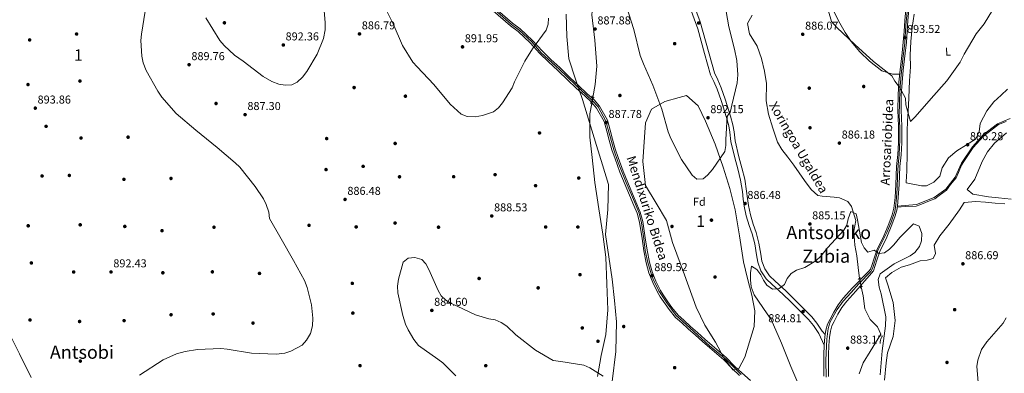
# Model space of a CAD drawing. Units: metres. Extents: x 634149 to 641038, y 4757506 to 4762269.
# Drawn here: x 634662 to 635523, y 4761401 to 4761710 of the extents above; entities that cross this region are included whole.
import ezdxf
from ezdxf.enums import TextEntityAlignment as Align

# ---------------------------------------------------------------- set-up
doc = ezdxf.new("R2010")
doc.units = ezdxf.units.M
doc.header["$MEASUREMENT"] = 0
for name, pattern in [('DGN Style 2', [85.8567, 51.51402, -34.34268]), ('DGN Style 3', [120.19938, 85.8567, -34.34268]), ('DGN Style 4', [137.4565767, 68.68536, -34.34268, 0.08585670000000001, -34.34268]), ('DGN Style 5', [60.09969, 25.75701, -34.34268])]:
    doc.linetypes.add(name, pattern=pattern)
for name, color, linetype, lineweight in [('Nivel 11', 7, 'Continuous', 0), ('Nivel 17', 7, 'Continuous', 0), ('Nivel 21', 7, 'Continuous', 0), ('Nivel 22', 7, 'Continuous', 0), ('Nivel 23', 7, 'Continuous', 0), ('Nivel 35', 7, 'Continuous', 0), ('Nivel 36', 7, 'Continuous', 0), ('Nivel 37', 7, 'Continuous', 0), ('Nivel 41', 7, 'Continuous', 0), ('Nivel 43', 7, 'Continuous', 0), ('Nivel 44', 7, 'Continuous', 0), ('Nivel 45', 7, 'Continuous', 0), ('Nivel 48', 7, 'Continuous', 0), ('Nivel 5', 7, 'Continuous', 0), ('Nivel 54', 7, 'Continuous', 0), ('Nivel 57', 7, 'Continuous', 0), ('Nivel 7', 7, 'Continuous', 0)]:
    doc.layers.add(name, color=color, linetype=linetype, lineweight=lineweight)
doc.styles.add('Style-arial', font='arial.shx', dxfattribs={"bigfont": 'arialbig.shx'})
doc.styles.add('Style-Arial Narrow', font='txt')
doc.styles.add('Style-Helvetica-Narrow-Oblique', font='txt')
doc.styles.add('Style-Times New Roman', font='txt')
doc.styles.add('Style-timesi', font='timesi.shx', dxfattribs={"bigfont": 'timesibig.shx'})

# ---------------------------------------------------------------- blocks, each defined once
blk = doc.blocks.new('5PATER_6')
at = {"layer": 'Nivel 7', "linetype": 'Continuous', "lineweight": 0}
h = blk.add_hatch(color=51, dxfattribs=at)
edge = h.paths.add_edge_path()
edge.add_ellipse((-0.003540016710758209, -0.003942959010601044), major_axis=(-1.074289012867938, -1.13146311161468), ratio=0.9994222409660315, start_angle=0, end_angle=360)
blk = doc.blocks.new('5PERFI_5')
at = {"layer": 'Nivel 17', "linetype": 'Continuous', "lineweight": 0}
h = blk.add_hatch(color=7, dxfattribs=at)
edge = h.paths.add_edge_path()
edge.add_arc((0.004462100565433502, -0.002127137035131454), 1.559999998569609, 316.0958323503755, 676.0958323503755)

msp = doc.modelspace()

# ---------------------------------------------------------------- linework, layer by layer
at = {"layer": 'Nivel 11', "color": 142, "linetype": 'DGN Style 3', "lineweight": 13}
for points in [[(635163.129999999, 4761641.77, 888.45), (635165.2300000004, 4761652.949999999, 888.7), (635166.5700000003, 4761668.98, 888.4200000000001), (635164.9699999988, 4761691.77, 888.0600000000001), (635162.3000000007, 4761713.810000001, 888.32), (635163.9100000001, 4761731.48, 889.0500000000001), (635166.5799999982, 4761743.25, 889.27), (635164.1799999997, 4761756.27, 889.51), (635162.3099999987, 4761772.040000001, 889.75), (635160.1700000018, 4761789.82, 889.44), (635158.8200000003, 4761809, 889.1), (635155.3500000015, 4761817.76, 888.95), (635155.3500000015, 4761831.529999999, 889.63), (635156.4200000018, 4761845.810000001, 890), (635156.4200000018, 4761854.57, 890), (635152.9499999993, 4761865.09, 890), (635145.4800000004, 4761878.109999999, 890.45), (635134.5500000007, 4761897.050000001, 891.39), (635130.0100000016, 4761914.57, 891.71), (635128.9400000013, 4761930.35, 891.4200000000001)], [(635167.0700000003, 4761398.09, 885), (635170.2800000012, 4761416.369999999, 885.61), (635174.5500000007, 4761434.65, 886.1), (635176.1400000006, 4761456.300000001, 886.12), (635175.3399999999, 4761478.84, 887), (635174.5399999991, 4761502.130000001, 887.34), (635171.8599999994, 4761522.16, 886.95), (635168.3900000006, 4761544.449999999, 886.7), (635164.9600000009, 4761567.310000001, 886.74), (635162.5599999987, 4761589.35, 886.94), (635160.4200000018, 4761607.130000001, 887.47), (635160.4200000018, 4761627.41, 888.14), (635162.120000001, 4761636.42, 888.33)]]:
    msp.add_polyline3d(points, dxfattribs=at)
at = {"layer": 'Nivel 11', "color": 142, "linetype": 'Continuous', "lineweight": 13}
for points in [[(635302.3299999982, 4761713.43, 886.74), (635298.3999999985, 4761706.25, 886.53), (635299.9899999984, 4761697.24, 886.26), (635306.7199999988, 4761686.32, 886.1), (635310.5500000007, 4761675.550000001, 886.1), (635313.120000001, 4761664.689999999, 886.09), (635314.7699999996, 4761653.73, 886.07), (635314.5399999991, 4761638.810000001, 886), (635316.5700000003, 4761627.15, 885.87), (635320.2899999991, 4761614.949999999, 885.72), (635324.4699999988, 4761602.5, 885.5600000000001), (635328.2100000009, 4761596.24, 885.46), (635333.5500000007, 4761589.390000001, 885.22), (635338.8099999987, 4761582.49, 884.96), (635348.2300000004, 4761569.17, 884.88), (635353.9400000013, 4761561.15, 884.62), (635359.6600000001, 4761556.15, 884.49), (635363.6099999994, 4761555.449999999, 884.24), (635374.0199999996, 4761554.550000001, 884.22), (635378.8200000003, 4761554, 884.34), (635385.9800000004, 4761550.710000001, 884.3000000000001), (635389.1000000015, 4761546.449999999, 884.3000000000001), (635392.9499999993, 4761534.119999999, 884.19), (635391.3200000003, 4761524.98, 883.95), (635392.0700000003, 4761512.59, 883.98), (635393.9299999997, 4761503.460000001, 883.98), (635395.0899999999, 4761493.08, 883.99), (635396.2399999984, 4761483.449999999, 884)], [(635397.7199999988, 4761476.390000001, 883.95), (635399.5100000016, 4761468.300000001, 883.89), (635400.8900000006, 4761456.960000001, 883.85), (635405.5799999982, 4761447.810000001, 883.57), (635411.8399999999, 4761441.210000001, 883.62), (635414.9400000013, 4761434.810000001, 883.12), (635410.1700000018, 4761427.290000001, 883.02), (635405.4100000001, 4761419.77, 882.9200000000001), (635399.4600000009, 4761409.91, 882.65), (635395.9600000009, 4761400.35, 882.4300000000001)]]:
    msp.add_polyline3d(points, dxfattribs=at)
at = {"layer": 'Nivel 21', "color": 1, "linetype": 'DGN Style 2', "lineweight": 0, "flags": 128}
for points, elevation in [([(635162.4400000013, 4761635.42), (635162.6499999985, 4761636), (635161.2899999991, 4761637.07), (635160.7699999996, 4761636.790000001)], 887.58), ([(635162.6000000015, 4761642.960000001), (635162.370000001, 4761642.390000001), (635163.7199999988, 4761641.290000001), (635164.2399999984, 4761641.57)], 887.58), ([(635394.9200000018, 4761483.210000001), (635395.4200000018, 4761482.85), (635396.8099999987, 4761483.880000001), (635396.6700000018, 4761484.460000001)], 884.41), ([(635398.7699999996, 4761476.59), (635398.2300000004, 4761476.880000001), (635396.9800000004, 4761475.689999999), (635397.1799999997, 4761475.130000001)], 884.41)]:
    msp.add_lwpolyline(points, dxfattribs=dict(at, elevation=elevation))
at = {"layer": 'Nivel 21', "color": 7, "linetype": 'DGN Style 3', "lineweight": 0}
for points in [[(635248.0199999996, 4761731.800000001, 892.85), (635256.8200000003, 4761707.630000001, 894.36), (635269.5, 4761663.040000001, 892.82), (635272.2199999988, 4761657.16, 892.29), (635275.1900000013, 4761650.140000001, 891.45), (635278.7399999984, 4761640.16, 890.94), (635283.4499999993, 4761625.26, 889.64), (635285.5300000012, 4761617.640000001, 889.1), (635286.6000000015, 4761611.73, 888.84), (635287.379999999, 4761603.91, 888.64), (635290.8099999987, 4761589.869999999, 888.2), (635293.379999999, 4761580.26, 888.02), (635295.9400000013, 4761570.290000001, 887.57), (635297.5300000012, 4761559.93, 887.01), (635298.3099999987, 4761553.300000001, 886.95), (635299.0500000007, 4761547.359999999, 886.96), (635300.8099999987, 4761539.18, 886.78), (635303.3000000007, 4761531.07, 886.57), (635305.9299999997, 4761523.67, 886.57), (635308.2399999984, 4761514.5, 886.3100000000001), (635310, 4761504.859999999, 886.2), (635310.9200000018, 4761498.790000001, 885.8100000000001), (635313.3599999994, 4761492.02, 885.73), (635317.5799999982, 4761485.800000001, 885.5500000000001), (635322.4600000009, 4761481.17, 885.44), (635331.8000000007, 4761472.67, 885.11), (635338.870000001, 4761465.810000001, 885.11), (635344.3500000015, 4761460.15, 885), (635354.3999999985, 4761450.16, 884.77), (635359, 4761444.59, 884.51), (635363.6400000006, 4761437.6, 884.2), (635366.1999999993, 4761434.66, 884.44)], [(635527.7100000009, 4761623.33, 886.57), (635516.6600000001, 4761618.550000001, 886.4300000000001), (635504.3299999982, 4761608.99, 886.38), (635494.9800000004, 4761598.630000001, 886.21), (635485.2100000009, 4761584.290000001, 885.99), (635479.6799999997, 4761571.939999999, 885.77), (635471.6099999994, 4761561.58, 885.58), (635461.4100000001, 4761554.41, 885.44), (635446.1099999994, 4761548.040000001, 885.77), (635429.3000000007, 4761546.790000001, 885.73)]]:
    msp.add_polyline3d(points, dxfattribs=at)
at = {"layer": 'Nivel 21', "color": 7, "linetype": 'Continuous', "lineweight": 0}
for points in [[(635244.870000001, 4761728.859999999, 893.23), (635254.9299999997, 4761701.74, 894.15), (635260.5899999999, 4761679.93, 892.24), (635266.0799999982, 4761661.460000001, 892.82), (635268.7800000012, 4761655.630000001, 892.29), (635271.6900000013, 4761648.779999999, 891.45), (635275.1700000018, 4761638.960000001, 890.94), (635279.8399999999, 4761624.199999999, 889.64), (635281.8599999994, 4761616.810000001, 889.1), (635282.870000001, 4761611.210000001, 888.84), (635283.6600000001, 4761603.279999999, 888.64), (635287.1700000018, 4761588.939999999, 888.2), (635289.7399999984, 4761579.300000001, 888.02), (635292.25, 4761569.529999999, 887.57), (635293.8000000007, 4761559.42, 887.01), (635294.5799999982, 4761552.85, 886.95), (635295.3399999999, 4761546.73, 886.96), (635297.1700000018, 4761538.23, 886.78), (635299.7300000004, 4761529.890000001, 886.57), (635302.3200000003, 4761522.58, 886.57), (635304.5599999987, 4761513.710000001, 886.3100000000001), (635306.2899999991, 4761504.24, 886.2), (635307.25, 4761497.869999999, 885.8100000000001), (635309.9800000004, 4761490.300000001, 885.73), (635314.6999999993, 4761483.35, 885.5500000000001), (635319.8999999985, 4761478.41, 885.44), (635329.2300000004, 4761469.93, 885.11), (635336.1999999993, 4761463.16, 885.11), (635341.6700000018, 4761457.51, 885), (635351.620000001, 4761447.630000001, 884.77), (635355.9800000004, 4761442.35, 884.51), (635360.5, 4761435.52, 884.2), (635365.4299999997, 4761425.26, 884.44)], [(635075.9600000009, 4761717.449999999, 892.45), (635091.0700000003, 4761704.24, 891.48), (635097.8099999987, 4761699.4, 891.1800000000001), (635108.4100000001, 4761689.27, 890.37), (635116.9100000001, 4761680.060000001, 889.15), (635124.2899999991, 4761672.779999999, 888.37), (635132.5, 4761665.310000001, 887.88), (635141.2600000016, 4761656.76, 887.47), (635148.6000000015, 4761649.869999999, 887.52), (635155.9899999984, 4761643.029999999, 887.66), (635162.1000000015, 4761637.59, 887.5600000000001), (635166.4600000009, 4761632.439999999, 887.9200000000001), (635173.1400000006, 4761620.68, 887.78), (635175.4400000013, 4761612.27, 887.84), (635177.4600000009, 4761604.359999999, 887.8100000000001), (635179.8200000003, 4761595.880000001, 887.69), (635182.6099999994, 4761588.18, 887.64), (635186.7800000012, 4761576.439999999, 887.8000000000001), (635195.1700000018, 4761556.26, 888.35), (635199.0199999996, 4761547.290000001, 888.23), (635201.8000000007, 4761540.619999999, 888.46), (635204.0199999996, 4761532.790000001, 888.72), (635206.1000000015, 4761518.550000001, 889.26), (635207.6600000001, 4761507.67, 889.77), (635209.8000000007, 4761497.109999999, 889.9), (635212.1600000001, 4761488.439999999, 890.23), (635215.4200000018, 4761480.040000001, 890.45), (635219.5899999999, 4761471.720000001, 890.76), (635222.0500000007, 4761467.640000001, 891.02), (635226.3000000007, 4761461.52, 891.1800000000001), (635229.9600000009, 4761456.359999999, 891.4), (635235.4400000013, 4761449.609999999, 891.97), (635240.7699999996, 4761444.869999999, 891.97), (635246.4899999984, 4761439.49, 891.87), (635252.7899999991, 4761434.060000001, 891.86), (635259.1000000015, 4761428.49, 891.79), (635265.4699999988, 4761422.869999999, 891.46), (635277.75, 4761412.380000001, 890.14), (635284.870000001, 4761405.02, 889.5), (635291.379999999, 4761398.880000001, 888.5600000000001)], [(635077.5399999991, 4761719.9, 892.45), (635092.8900000006, 4761706.52, 891.48), (635099.6799999997, 4761701.65, 891.1800000000001), (635110.4800000004, 4761691.310000001, 890.37), (635119.0100000016, 4761682.09, 889.15), (635126.2899999991, 4761674.890000001, 888.37), (635134.5, 4761667.43, 887.88), (635143.2699999996, 4761658.869999999, 887.47), (635150.5899999999, 4761652, 887.52), (635157.9499999993, 4761645.18, 887.66), (635164.1900000013, 4761639.630000001, 887.5600000000001), (635168.8599999994, 4761634.119999999, 887.9200000000001), (635175.8599999994, 4761621.800000001, 887.78), (635178.25, 4761613.01, 887.84), (635180.2800000012, 4761605.109999999, 887.8100000000001), (635182.6000000015, 4761596.77, 887.69), (635185.3599999994, 4761589.17, 887.64), (635189.5199999996, 4761577.41, 887.8000000000001), (635197.8500000015, 4761557.41, 888.35), (635201.7100000009, 4761548.42, 888.23), (635204.5599999987, 4761541.58, 888.46), (635206.870000001, 4761533.4, 888.72), (635208.9800000004, 4761518.970000001, 889.26), (635210.5300000012, 4761508.16, 889.77), (635212.6400000006, 4761497.790000001, 889.9), (635214.9299999997, 4761489.35, 890.23), (635218.0899999999, 4761481.220000001, 890.45), (635222.1400000006, 4761473.130000001, 890.76), (635224.5, 4761469.220000001, 891.02), (635228.6900000013, 4761463.189999999, 891.1800000000001), (635232.2800000012, 4761458.119999999, 891.4), (635237.5599999987, 4761451.640000001, 891.97), (635242.7399999984, 4761447.02, 891.97), (635248.4400000013, 4761441.66, 891.87), (635254.7100000009, 4761436.25, 891.86), (635261.0300000012, 4761430.68, 891.79), (635267.379999999, 4761425.07, 891.46), (635279.75, 4761414.51, 890.14), (635286.9200000018, 4761407.1, 889.5), (635293.3399999999, 4761401.040000001, 888.5600000000001), (635300.9499999993, 4761394.41, 887.54)], [(635524.4200000018, 4761620.75, 886.5600000000001), (635517.7199999988, 4761618.109999999, 886.47), (635512.5100000016, 4761613.92, 886.45), (635504.8200000003, 4761608.26, 886.41), (635498.370000001, 4761601.279999999, 886.32), (635495.5500000007, 4761598.1, 886.2), (635490.9200000018, 4761591.040000001, 886.12), (635487.2300000004, 4761585.640000001, 886.02), (635485.3299999982, 4761582.609999999, 885.96), (635482.7600000016, 4761576.25, 885.85), (635480.5300000012, 4761571.6, 885.77), (635475.8099999987, 4761565.550000001, 885.66), (635472.2600000016, 4761560.74, 885.57), (635465.7199999988, 4761556.01, 885.48), (635461.9200000018, 4761553.220000001, 885.4300000000001), (635458.8000000007, 4761551.91, 885.39), (635448.7899999991, 4761547.880000001, 885.62), (635445.7300000004, 4761546.790000001, 885.72), (635436.3000000007, 4761546.41, 885.78), (635429.2100000009, 4761545.960000001, 885.6800000000001)]]:
    msp.add_polyline3d(points, dxfattribs=at)
at = {"layer": 'Nivel 21', "color": 7, "linetype": 'Continuous', "lineweight": 13}
for points in [[(635364.9400000013, 4761398.25, 884.53), (635365.1000000015, 4761408.630000001, 884.49), (635365.0700000003, 4761416.93, 884.4), (635365.4299999997, 4761425.26, 884.46), (635365.8599999994, 4761432.5, 884.44), (635366.1999999993, 4761434.66, 884.4300000000001), (635366.7899999991, 4761438.4, 884.4300000000001), (635368.1600000001, 4761443.609999999, 884.4200000000001), (635370.4200000018, 4761447.92, 884.4200000000001), (635373.6799999997, 4761454.25, 884.4300000000001), (635377.4299999997, 4761460.470000001, 884.4300000000001), (635381.9499999993, 4761466.380000001, 884.4200000000001), (635390, 4761475.279999999, 884.4300000000001), (635404.4299999997, 4761490.07, 884.37), (635405.8399999999, 4761491.689999999, 884.36), (635407.120000001, 4761495.74, 884.49), (635408.5899999999, 4761500.369999999, 884.6), (635411.1900000013, 4761508.279999999, 884.95), (635417.4600000009, 4761520.859999999, 885.3000000000001), (635421.75, 4761531.43, 885.78), (635424.6700000018, 4761539.16, 886.29), (635426.2300000004, 4761545.040000001, 886.5500000000001), (635427.2100000009, 4761554.42, 886.78), (635427.8299999982, 4761565.66, 886.95), (635428.629999999, 4761581.449999999, 887.6), (635429.7600000016, 4761591.890000001, 888.16), (635430.1999999993, 4761602.140000001, 888.19), (635430.1799999997, 4761616.58, 888.6800000000001), (635429.620000001, 4761630.49, 889.57), (635429.8599999994, 4761643.83, 890.45), (635430.620000001, 4761654.890000001, 890.82), (635431.5899999999, 4761665.67, 891.7), (635433.370000001, 4761680.6, 892.79), (635434.2800000012, 4761689.99, 893.4), (635435.0700000003, 4761699.390000001, 894.01), (635435.6600000001, 4761708.970000001, 894.69), (635437.120000001, 4761725.25, 895.98)], [(635427.3999999985, 4761538.290000001, 886.29), (635429.0599999987, 4761544.52, 886.5500000000001), (635429.2100000009, 4761545.960000001, 886.59), (635429.3000000007, 4761546.790000001, 886.61), (635430.0700000003, 4761554.189999999, 886.78), (635430.6999999993, 4761565.51, 886.95), (635431.4899999984, 4761581.220000001, 887.6), (635432.620000001, 4761591.67, 888.16), (635433.0700000003, 4761602.08, 888.19), (635433.0399999991, 4761616.640000001, 888.6800000000001), (635432.4899999984, 4761630.52, 889.57), (635432.7199999988, 4761643.699999999, 890.45), (635433.4800000004, 4761654.66, 890.82), (635434.4400000013, 4761665.369999999, 891.7), (635436.2199999988, 4761680.290000001, 892.79), (635437.1400000006, 4761689.73, 893.4), (635437.9299999997, 4761699.18, 894.01), (635438.5199999996, 4761708.75, 894.69), (635439.9800000004, 4761725.029999999, 895.98)], [(635368.9499999993, 4761398.08, 884.53), (635369.1000000015, 4761408.609999999, 884.49), (635369.0799999982, 4761416.85, 884.4), (635369.4400000013, 4761425.050000001, 884.46), (635369.8500000015, 4761432.07, 884.44), (635370.7100000009, 4761437.58, 884.4300000000001), (635371.9200000018, 4761442.15, 884.4200000000001), (635373.9800000004, 4761446.07, 884.4200000000001), (635377.1799999997, 4761452.300000001, 884.4300000000001), (635380.75, 4761458.210000001, 884.4300000000001), (635385.0399999991, 4761463.810000001, 884.4200000000001), (635392.9699999988, 4761472.59, 884.4300000000001), (635406.6000000015, 4761488.189999999, 884.37), (635408.3999999985, 4761490.26, 884.36), (635409.8599999994, 4761494.869999999, 884.49), (635411.3200000003, 4761499.49, 884.6), (635413.8500000015, 4761507.189999999, 884.95), (635420.0700000003, 4761519.67, 885.3000000000001), (635424.4200000018, 4761530.380000001, 885.78), (635427.3999999985, 4761538.290000001, 886.29)]]:
    msp.add_polyline3d(points, dxfattribs=at)
at = {"layer": 'Nivel 22', "color": 142, "linetype": 'DGN Style 5', "lineweight": 0, "extrusion": (-0.00408771740698091, -0.0216527605221266, 0.9997571947869004), "elevation": -104810.8220410301, "flags": 128}
msp.add_lwpolyline([(-259185.4113510363, 4795675.44262426), (-259185.41135104, 4795669.996800173)], dxfattribs=at)
at = {"layer": 'Nivel 22', "color": 142, "linetype": 'DGN Style 5', "lineweight": 0, "extrusion": (0.001422112895034643, -0.006783862864151742, 0.9999759781112515), "elevation": -30513.66680371724, "flags": 128}
msp.add_lwpolyline([(635394.3402790837, 4761386.012115121), (635395.8203486949, 4761378.951952662)], dxfattribs=at)
at = {"layer": 'Nivel 23', "color": 7, "linetype": 'DGN Style 4', "lineweight": 0}
for points in [[(635077.1999999993, 4761718.369999999, 892.4300000000001), (635091.9699999988, 4761705.43, 891.48), (635098.7100000009, 4761700.540000001, 891.1800000000001), (635109.6900000013, 4761690.140000001, 890.34), (635118.0799999982, 4761680.710000001, 889.13), (635133.6799999997, 4761666.359999999, 887.88), (635147.620000001, 4761652.859999999, 887.51), (635162.9699999988, 4761638.66, 887.5600000000001), (635167.7100000009, 4761633.390000001, 887.9200000000001), (635174.5300000012, 4761621.08, 887.78), (635181.3500000015, 4761596.01, 887.69), (635185.1900000013, 4761584.939999999, 887.69), (635192.3099999987, 4761567.279999999, 888.0600000000001), (635200.2800000012, 4761548.34, 888.24), (635203.6999999993, 4761540.51, 888.48), (635205.6900000013, 4761532.1, 888.76), (635207.6799999997, 4761518.290000001, 889.28), (635208.9600000009, 4761508.040000001, 889.77), (635211.2399999984, 4761497.5, 889.9), (635213.5199999996, 4761489.52, 890.21), (635215.9400000013, 4761482.83, 890.0600000000001), (635220.7800000012, 4761472.720000001, 890.75), (635227.75, 4761462.32, 891.19), (635236.0100000016, 4761451.359999999, 891.91), (635247.8299999982, 4761440.390000001, 891.87), (635265.1900000013, 4761424.869999999, 891.52), (635279.6400000006, 4761412.689999999, 890.07), (635292.7199999988, 4761399.619999999, 888.51)], [(635367, 4761397.24, 884.5500000000001), (635366.8500000015, 4761412.08, 884.45), (635367.6099999994, 4761430.43, 884.44), (635368.6799999997, 4761439.92, 884.4200000000001), (635370.6700000018, 4761445.58, 884.4200000000001), (635376.7899999991, 4761456.439999999, 884.4300000000001), (635381.8299999982, 4761463.630000001, 884.4200000000001), (635388.870000001, 4761471.43, 884.4200000000001), (635395.5899999999, 4761478.77, 884.41), (635406.1400000006, 4761489.779999999, 884.36), (635407.5199999996, 4761492.23, 884.39), (635409.8099999987, 4761499.57, 884.6), (635412.2600000016, 4761507.98, 884.95), (635416.6999999993, 4761516.699999999, 885.19), (635419.9100000001, 4761523.73, 885.45), (635423.7300000004, 4761532.76, 885.9), (635426.9400000013, 4761542.09, 886.44), (635427.6999999993, 4761545.76, 886.29), (635428.4699999988, 4761553.859999999, 886.71), (635429.0799999982, 4761562.58, 886.91), (635429.3900000006, 4761572.83, 887.25), (635430, 4761582.93, 887.6800000000001), (635430.9200000018, 4761591.800000001, 888.16), (635431.5300000012, 4761604.65, 888.28), (635431.4800000004, 4761615.07, 888.63), (635430.9400000013, 4761626.210000001, 889.3000000000001), (635431.120000001, 4761637.029999999, 890), (635431.3000000007, 4761648.07, 890.27), (635432.5700000003, 4761661.290000001, 891.35), (635434.0199999996, 4761675.23, 892.41), (635435.6499999985, 4761689.35, 893.37), (635436.6700000018, 4761704.449999999, 894.38), (635437.6999999993, 4761716.439999999, 895.29)]]:
    msp.add_polyline3d(points, dxfattribs=at)
at = {"layer": 'Nivel 35', "color": 92, "linetype": 'DGN Style 3', "lineweight": 0}
for points in [[(635179.9699999988, 4761393.67, 883.16), (635183.3200000003, 4761419.699999999, 883.1), (635183.8399999999, 4761445.710000001, 883.16), (635182.0899999999, 4761464.35, 883.32), (635179.879999999, 4761482.98, 883.48), (635177.0799999982, 4761502.43, 883.69), (635174.2699999996, 4761521.85, 883.8100000000001), (635176.3599999994, 4761543.949999999, 883.8100000000001), (635176.6799999997, 4761565.74, 883.8100000000001), (635171.5, 4761582.710000001, 883.8100000000001), (635166.2899999991, 4761599.640000001, 883.8100000000001), (635160.2199999988, 4761619.83, 884.09), (635154.1499999985, 4761640.01, 884.46), (635148.0300000012, 4761657.74, 884.48), (635142.1000000015, 4761675.51, 884.46), (635140.3900000006, 4761694.9, 884.61), (635139.7399999984, 4761714.439999999, 885.11)], [(635232.870000001, 4761514.85, 890.95), (635230.25, 4761524.540000001, 890.3000000000001), (635227.620000001, 4761534.23, 889.65), (635218.4400000013, 4761549.460000001, 888.89), (635209.1799999997, 4761564.74, 888.6800000000001), (635206.879999999, 4761585.710000001, 888.74), (635208.370000001, 4761606.939999999, 889), (635209.0799999982, 4761619.59, 889.36), (635214.3999999985, 4761631.42, 889.65), (635226.0599999987, 4761638.220000001, 889.36), (635238.5700000003, 4761641.619999999, 889), (635245.0300000012, 4761643.369999999, 889), (635255.129999999, 4761634.49, 889.16), (635261.6999999993, 4761620.949999999, 889.33), (635269.9499999993, 4761600.939999999, 889.41), (635277.0799999982, 4761580.65, 889.33), (635282.7199999988, 4761562.17, 888.4200000000001), (635287.5399999991, 4761543.5, 887.38), (635291.3299999982, 4761520.84, 888.13), (635294.8999999985, 4761498.17, 889), (635298.3299999982, 4761483.6, 888.04), (635301.9499999993, 4761469.07, 887.38), (635304.6700000018, 4761455.359999999, 887.86), (635304.1000000015, 4761441.51, 888.35), (635296.1000000015, 4761414.949999999, 889.16), (635290.8500000015, 4761404.960000001, 889.5), (635285.3299999982, 4761403.800000001, 889.65), (635277.75, 4761414.380000001, 889.53), (635270.2600000016, 4761427.869999999, 889.33), (635261.1000000015, 4761442.85, 889.07), (635253.4299999997, 4761458.4, 889), (635243.1499999985, 4761486.619999999, 889.33), (635232.870000001, 4761514.85, 889.65)]]:
    msp.add_polyline3d(points, dxfattribs=at)
at = {"layer": 'Nivel 36', "color": 92, "linetype": 'Continuous', "lineweight": 0}
for points in [[(635431.25, 4761661.949999999, 891.4), (635425.0599999987, 4761661.99, 890.47), (635415.5599999987, 4761664.91, 890.23), (635404.8200000003, 4761673.49, 889.82), (635396.5500000007, 4761681.66, 889.88), (635389.0199999996, 4761690.449999999, 889.96), (635383.6400000006, 4761698.300000001, 889.75), (635378.9499999993, 4761706.540000001, 889.5500000000001), (635372.6799999997, 4761719.119999999, 889.27)], [(635443.9100000001, 4761714.34, 894.29), (635442.0599999987, 4761702.810000001, 893.47), (635441.129999999, 4761690.65, 892.9), (635440.5899999999, 4761678.5, 892.23), (635440.6600000001, 4761668.290000001, 891.4200000000001), (635439.7199999988, 4761656.26, 890.5), (635439.3599999994, 4761641.27, 889.96), (635438.5599999987, 4761629.5, 889.47), (635438.129999999, 4761620.91, 889.24), (635437.8500000015, 4761612.310000001, 889.14), (635437.8200000003, 4761602.880000001, 889.1), (635437.8200000003, 4761593.449999999, 889.0600000000001), (635437.4899999984, 4761577.16, 889.01), (635437.0199999996, 4761568.109999999, 888.87), (635437.0300000012, 4761567.210000001, 888.79), (635450.2600000016, 4761564.359999999, 888.41), (635454.6600000001, 4761564.439999999, 887.63), (635461.0500000007, 4761567.540000001, 886.6), (635466.2399999984, 4761573.060000001, 886.25), (635468.3099999987, 4761580.08, 886.28), (635474.0799999982, 4761588.970000001, 886.28), (635481.3200000003, 4761595.18, 886.0600000000001), (635489.75, 4761600.25, 886.1700000000001), (635497.5399999991, 4761605.310000001, 886.14), (635500.7699999996, 4761611.699999999, 886.03), (635501.6700000018, 4761618.949999999, 886.0600000000001), (635507.3999999985, 4761630.040000001, 885.95), (635513.4499999993, 4761637.779999999, 885.65), (635520.0599999987, 4761643.59, 885.36), (635525.5100000016, 4761648.99, 885.41)], [(635528.6600000001, 4761552.810000001, 885.63), (635517.7800000012, 4761554.02, 885.52), (635508.8500000015, 4761554.76, 885.5500000000001), (635495.120000001, 4761557.08, 885.57), (635490.2600000016, 4761561.25, 885.52), (635496.9299999997, 4761570.42, 885.49), (635503.4800000004, 4761585.66, 885.52), (635508.1700000018, 4761594.17, 885.5600000000001), (635514.1600000001, 4761601.619999999, 885.63), (635524.5799999982, 4761610.859999999, 885.76)], [(635419.3900000006, 4761409.92, 885.03), (635420.6400000006, 4761418.73, 885.0600000000001), (635425.5300000012, 4761433.029999999, 885.0600000000001), (635427.4699999988, 4761446.890000001, 885), (635425.620000001, 4761462.49, 885.0600000000001), (635420.8000000007, 4761478.029999999, 885.03), (635419, 4761484.060000001, 884.95), (635424.3399999999, 4761488.810000001, 885.19), (635432.6499999985, 4761493.369999999, 885.44), (635439.8399999999, 4761495.439999999, 885.57), (635449.2100000009, 4761498.85, 885.57), (635455.3999999985, 4761499.48, 885.52), (635460.4100000001, 4761500.869999999, 885.46), (635462.5199999996, 4761505.43, 885.38), (635461.4800000004, 4761512.52, 885.38), (635466.2300000004, 4761520.75, 885.46), (635474.4299999997, 4761531.109999999, 885.38), (635483.4899999984, 4761543.42, 885.19), (635487.7600000016, 4761549.83, 885.25), (635497.8200000003, 4761550.93, 885.22), (635506.2300000004, 4761550.119999999, 885.25), (635514.6400000006, 4761549.310000001, 885.28), (635523.2399999984, 4761548.710000001, 885.3000000000001)], [(635418.129999999, 4761394.65, 883.35), (635419.3900000006, 4761409.92, 883.41)]]:
    msp.add_polyline3d(points, dxfattribs=at)
at = {"layer": 'Nivel 5', "color": 30, "linetype": 'Continuous', "lineweight": 0, "flags": 128}
for points, elevation in [([(634825.0399999991, 4761711.119999999), (634837.1400000006, 4761691.32), (634840.8099999987, 4761686.92), (634850, 4761678.630000001), (634857.6700000018, 4761673.4), (634875.1099999994, 4761659.970000001), (634882.6799999997, 4761655.640000001), (634888.5799999982, 4761653.310000001), (634894.2199999988, 4761652.439999999), (634899.9899999984, 4761652.800000001), (634904.6700000018, 4761655.09), (634909.3900000006, 4761659.41), (634913.2800000012, 4761664.449999999), (634922.1099999994, 4761679.59), (634927.6400000006, 4761693.050000001), (634929.2800000012, 4761700.82), (634929.3200000003, 4761707.25), (634927.5399999991, 4761728.140000001)], 890), ([(634979.0399999991, 4761725.050000001), (634988.5199999996, 4761706.02), (634996.8599999994, 4761687.130000001), (635005.7699999996, 4761672.48), (635009.5100000016, 4761668.4), (635024.1400000006, 4761652.970000001), (635038.4699999988, 4761635.9), (635047.9899999984, 4761627.210000001), (635053.3200000003, 4761625.109999999), (635060.4200000018, 4761624.6), (635066.6600000001, 4761625.859999999), (635076.370000001, 4761629.140000001), (635080.620000001, 4761632.560000001), (635084.2800000012, 4761636.939999999), (635092.6600000001, 4761650.130000001), (635094.7600000016, 4761655.290000001), (635103.6099999994, 4761673.449999999), (635110.4899999984, 4761684.01), (635122.3099999987, 4761700.35), (635124.1600000001, 4761705.59), (635124.4699999988, 4761710.810000001)], 890), ([(635192.4100000001, 4761721.15), (635199.0599999987, 4761701.08), (635204.620000001, 4761678.390000001), (635207.4499999993, 4761670.960000001), (635215.5399999991, 4761652.310000001), (635223.5100000016, 4761631.540000001), (635228.9400000013, 4761611.619999999), (635231.4100000001, 4761605.720000001), (635240.4699999988, 4761587.58), (635249.8500000015, 4761573.67), (635254.0599999987, 4761570.42), (635259.4299999997, 4761570.68), (635263.2800000012, 4761573.93), (635267.5799999982, 4761578.73), (635278.5199999996, 4761594.57), (635279.3099999987, 4761599.630000001), (635279.370000001, 4761605.01), (635280.620000001, 4761624.98), (635283.4600000009, 4761629.59), (635284.6600000001, 4761634.91), (635289.3399999999, 4761654.449999999), (635289.8599999994, 4761661.380000001), (635289.0399999991, 4761674.060000001), (635287.0599999987, 4761683.960000001), (635281.9699999988, 4761703.4), (635278.0500000007, 4761725.220000001)], 890), ([(635367.0599999987, 4761723.91), (635371.8399999999, 4761707.960000001), (635376.4200000018, 4761702.76), (635392.0899999999, 4761687.92), (635408.3299999982, 4761673.09), (635424.5199999996, 4761660.689999999), (635427.1400000006, 4761655.779999999), (635430.9800000004, 4761650.720000001), (635436.2899999991, 4761641.060000001), (635436.7300000004, 4761635.119999999), (635440.8299999982, 4761620.630000001), (635444.8999999985, 4761624.859999999), (635458.6799999997, 4761640.83), (635472.5599999987, 4761656.08), (635484.2100000009, 4761672.42), (635487.5799999982, 4761679.560000001), (635498.1499999985, 4761697.189999999), (635504.9800000004, 4761705.949999999), (635515.5599999987, 4761723.16)], 890), ([(634886.379999999, 4761417.380000001), (634894.0100000016, 4761418.34), (634899.1900000013, 4761420.07), (634909.1799999997, 4761425.310000001), (634912.8500000015, 4761429.609999999), (634916.4800000004, 4761435.540000001), (634918.1400000006, 4761442.09), (634918.5, 4761448.77), (634917.3000000007, 4761460.470000001), (634913.6000000015, 4761475.540000001), (634911.1999999993, 4761481.84), (634901.4200000018, 4761499.4), (634890.6400000006, 4761518.08), (634880.6900000013, 4761535.970000001), (634879.9400000013, 4761541.49), (634877.6900000013, 4761548.279999999), (634875.3200000003, 4761553.119999999), (634867.9499999993, 4761563.890000001), (634854.6000000015, 4761580.890000001), (634850.620000001, 4761584.560000001), (634834.8999999985, 4761598.1), (634816.0500000007, 4761613.050000001), (634799, 4761627.699999999), (634786.3599999994, 4761641.779999999), (634783, 4761647.26), (634772.7199999988, 4761665.130000001), (634770.1499999985, 4761671.92), (634768.8999999985, 4761677.76), (634768.1499999985, 4761691.42), (634768.6900000013, 4761696.970000001), (634771.8900000006, 4761717.050000001)], 890), ([(635344.0899999999, 4761388.27), (635336.1600000001, 4761406.76), (635327.879999999, 4761427.199999999), (635319.1000000015, 4761447.630000001), (635315.5, 4761452.689999999), (635304.1900000013, 4761469.41), (635301.620000001, 4761476.189999999), (635300.7699999996, 4761482.369999999), (635300.8999999985, 4761488.390000001), (635301.9299999997, 4761494.27), (635306.4600000009, 4761491.51), (635310.0500000007, 4761486.689999999), (635312.25, 4761482.18), (635315.2699999996, 4761477.68), (635320.0500000007, 4761474.35), (635325.9100000001, 4761474.869999999), (635330.7199999988, 4761478.380000001), (635333.0700000003, 4761483.470000001), (635336.3200000003, 4761487.93), (635341.2300000004, 4761490.710000001), (635348.4299999997, 4761493.290000001), (635358.0899999999, 4761499.01), (635362.4100000001, 4761503.16), (635368.129999999, 4761510.35), (635382.5700000003, 4761525.689999999), (635385.0899999999, 4761530.130000001), (635386.2899999991, 4761535.77), (635388.5300000012, 4761542.17), (635393.120000001, 4761540.140000001), (635394.3599999994, 4761534.869999999), (635398, 4761515.07), (635400.120000001, 4761510.390000001), (635403.4499999993, 4761506.550000001), (635408.879999999, 4761508.199999999), (635413, 4761505.27), (635417.9499999993, 4761506.09), (635422.5300000012, 4761509.189999999), (635426.2899999991, 4761512.85), (635431.2899999991, 4761519.369999999), (635443.3599999994, 4761531.33), (635448.3599999994, 4761529.220000001), (635450.5199999996, 4761522.75), (635450.2399999984, 4761516.48), (635448.6999999993, 4761511.49), (635444.6499999985, 4761506.199999999), (635440.3099999987, 4761503.27), (635426.6000000015, 4761496.33), (635414.2399999984, 4761487.630000001), (635412.4600000009, 4761482.630000001), (635413.2399999984, 4761475.970000001), (635415.0599999987, 4761470.220000001), (635419.1900000013, 4761450.029999999), (635419.0100000016, 4761442.130000001), (635416.0100000016, 4761420.25), (635414.2100000009, 4761399.380000001)], 885), ([(634547.9600000009, 4761396.109999999), (634549.0100000016, 4761401.01), (634552.5199999996, 4761421.59), (634555.870000001, 4761442.17), (634560.3399999999, 4761464.07), (634566.1400000006, 4761484.210000001), (634572.4299999997, 4761504.52), (634575.4200000018, 4761510.109999999), (634580.0300000012, 4761515.73), (634584.6700000018, 4761520.060000001), (634594.1400000006, 4761526.91), (634600.3099999987, 4761528.17), (634607, 4761527.65), (634611.7800000012, 4761524.32), (634614.9600000009, 4761519.49), (634619.629999999, 4761514.050000001), (634632.3399999999, 4761496.550000001), (634635.2300000004, 4761489.92), (634642.6499999985, 4761468.09), (634643.7600000016, 4761461.27), (634648.629999999, 4761444.92), (634652.1799999997, 4761437.66), (634662.0100000016, 4761417.82), (634672.3399999999, 4761397.01)], 890), ([(635043.3299999982, 4761398.49), (635032.0399999991, 4761409.75), (635027.6700000018, 4761413), (635010.8299999982, 4761425.140000001), (635006.6600000001, 4761430.35), (635001.6099999994, 4761438.640000001), (634999.3200000003, 4761443.720000001), (634996.9800000004, 4761451.25), (634992.6099999994, 4761471.109999999), (634992.4200000018, 4761476.970000001), (634993.2800000012, 4761482.85), (634997.3900000006, 4761497.74), (635001.6400000006, 4761501.16), (635007.4899999984, 4761502), (635013.5500000007, 4761500), (635017.1999999993, 4761496.49), (635019.7399999984, 4761491.41), (635027.8200000003, 4761472.92), (635030.5100000016, 4761468.5), (635034.7399999984, 4761464.51), (635039.6799999997, 4761461.75), (635060.7100000009, 4761451.890000001), (635072.1700000018, 4761448.369999999), (635077.8900000006, 4761447.42), (635083.1400000006, 4761445.24), (635087.8500000015, 4761441.83), (635095.8900000006, 4761434.33), (635113, 4761420.82), (635128.3900000006, 4761411.83), (635135.2399999984, 4761411.07), (635155.25, 4761407.949999999), (635160.5, 4761405.529999999), (635172.0399999991, 4761398.26)], 885), ([(635499.6099999994, 4761412.08), (635502.7699999996, 4761421.59), (635507.5199999996, 4761428.27), (635521.7800000012, 4761444.5), (635524.2199999988, 4761449.189999999)], 885), ([(634767.0599999987, 4761398.99), (634787.6400000006, 4761412.4), (634799.2600000016, 4761417.67), (634806.7199999988, 4761419.77), (634817.7600000016, 4761421.449999999), (634837.9299999997, 4761422.32), (634843.4699999988, 4761421.77), (634864.870000001, 4761418.439999999), (634886.379999999, 4761417.380000001)], 890), ([(635500.6000000015, 4761385.890000001), (635498.5700000003, 4761406.689999999), (635499.6099999994, 4761412.08)], 885)]:
    msp.add_lwpolyline(points, dxfattribs=dict(at, elevation=elevation))
at = {"layer": 'Nivel 54', "color": 23, "linetype": 'Continuous', "lineweight": 0}
for points in [[(635437.120000001, 4761725.25, 895.98), (635435.6600000001, 4761708.970000001, 894.69), (635435.0700000003, 4761699.390000001, 894.01), (635434.2800000012, 4761689.99, 893.4), (635433.370000001, 4761680.6, 892.79), (635431.5899999999, 4761665.67, 891.7), (635430.620000001, 4761654.890000001, 890.82), (635429.8599999994, 4761643.83, 890.45), (635429.620000001, 4761630.49, 889.57), (635430.1799999997, 4761616.58, 888.6800000000001), (635430.1999999993, 4761602.140000001, 888.19), (635429.7600000016, 4761591.890000001, 888.16), (635428.629999999, 4761581.449999999, 887.6), (635427.8299999982, 4761565.66, 886.95), (635427.2100000009, 4761554.42, 886.78), (635426.2300000004, 4761545.040000001, 886.5500000000001), (635424.6700000018, 4761539.16, 886.29), (635421.75, 4761531.43, 885.78), (635417.4600000009, 4761520.859999999, 885.3000000000001), (635411.1900000013, 4761508.279999999, 884.95), (635408.5899999999, 4761500.369999999, 884.6), (635407.120000001, 4761495.74, 884.49), (635405.8399999999, 4761491.689999999, 884.36), (635404.4299999997, 4761490.07, 884.37), (635390, 4761475.279999999, 884.4300000000001), (635381.9499999993, 4761466.380000001, 884.4200000000001), (635377.4299999997, 4761460.470000001, 884.4300000000001), (635373.6799999997, 4761454.25, 884.4300000000001), (635370.4200000018, 4761447.92, 884.4200000000001), (635368.1600000001, 4761443.609999999, 884.4200000000001), (635366.7899999991, 4761438.4, 884.4300000000001), (635366.1999999993, 4761434.66, 884.4300000000001), (635365.8599999994, 4761432.5, 884.44), (635365.4299999997, 4761425.26, 884.46), (635365.0700000003, 4761416.93, 884.4), (635365.1000000015, 4761408.630000001, 884.49), (635364.9400000013, 4761398.25, 884.53)], [(635368.9499999993, 4761398.08, 884.53), (635369.1000000015, 4761408.609999999, 884.49), (635369.0799999982, 4761416.85, 884.4), (635369.4400000013, 4761425.050000001, 884.46), (635369.8500000015, 4761432.07, 884.44), (635370.7100000009, 4761437.58, 884.4300000000001), (635371.9200000018, 4761442.15, 884.4200000000001), (635373.9800000004, 4761446.07, 884.4200000000001), (635377.1799999997, 4761452.300000001, 884.4300000000001), (635380.75, 4761458.210000001, 884.4300000000001), (635385.0399999991, 4761463.810000001, 884.4200000000001), (635392.9699999988, 4761472.59, 884.4300000000001), (635406.6000000015, 4761488.189999999, 884.37), (635408.3999999985, 4761490.26, 884.36), (635409.8599999994, 4761494.869999999, 884.49), (635411.3200000003, 4761499.49, 884.6), (635413.8500000015, 4761507.189999999, 884.95), (635420.0700000003, 4761519.67, 885.3000000000001), (635424.4200000018, 4761530.380000001, 885.78), (635427.3999999985, 4761538.290000001, 886.29), (635429.0599999987, 4761544.52, 886.5500000000001), (635429.2100000009, 4761545.960000001, 886.59), (635429.3000000007, 4761546.790000001, 886.61), (635430.0700000003, 4761554.189999999, 886.78), (635430.6999999993, 4761565.51, 886.95), (635431.4899999984, 4761581.220000001, 887.6), (635432.620000001, 4761591.67, 888.16), (635433.0700000003, 4761602.08, 888.19), (635433.0399999991, 4761616.640000001, 888.6800000000001), (635432.4899999984, 4761630.52, 889.57), (635432.7199999988, 4761643.699999999, 890.45), (635433.4800000004, 4761654.66, 890.82), (635434.4400000013, 4761665.369999999, 891.7), (635436.2199999988, 4761680.290000001, 892.79), (635437.1400000006, 4761689.73, 893.4), (635437.9299999997, 4761699.18, 894.01), (635438.5199999996, 4761708.75, 894.69), (635439.9800000004, 4761725.029999999, 895.98)], [(635075.9600000009, 4761717.449999999, 892.45), (635091.0700000003, 4761704.24, 891.48), (635097.8099999987, 4761699.4, 891.1800000000001), (635108.4100000001, 4761689.27, 890.37), (635116.9100000001, 4761680.060000001, 889.15), (635124.2899999991, 4761672.779999999, 888.37), (635132.5, 4761665.310000001, 887.88), (635141.2600000016, 4761656.76, 887.47), (635148.6000000015, 4761649.869999999, 887.52), (635155.9899999984, 4761643.029999999, 887.66), (635162.1000000015, 4761637.59, 887.5600000000001), (635166.4600000009, 4761632.439999999, 887.9200000000001), (635173.1400000006, 4761620.68, 887.78), (635175.4400000013, 4761612.27, 887.84), (635177.4600000009, 4761604.359999999, 887.8100000000001), (635179.8200000003, 4761595.880000001, 887.69), (635182.6099999994, 4761588.18, 887.64), (635186.7800000012, 4761576.439999999, 887.8000000000001), (635195.1700000018, 4761556.26, 888.35), (635199.0199999996, 4761547.290000001, 888.23), (635201.8000000007, 4761540.619999999, 888.46), (635204.0199999996, 4761532.790000001, 888.72), (635206.1000000015, 4761518.550000001, 889.26), (635207.6600000001, 4761507.67, 889.77), (635209.8000000007, 4761497.109999999, 889.9), (635212.1600000001, 4761488.439999999, 890.23), (635215.4200000018, 4761480.040000001, 890.45), (635219.5899999999, 4761471.720000001, 890.76), (635222.0500000007, 4761467.640000001, 891.02), (635226.3000000007, 4761461.52, 891.1800000000001), (635229.9600000009, 4761456.359999999, 891.4), (635235.4400000013, 4761449.609999999, 891.97), (635240.7699999996, 4761444.869999999, 891.97), (635246.4899999984, 4761439.49, 891.87), (635252.7899999991, 4761434.060000001, 891.86), (635259.1000000015, 4761428.49, 891.79), (635265.4699999988, 4761422.869999999, 891.46), (635277.75, 4761412.380000001, 890.14), (635284.870000001, 4761405.02, 889.5), (635291.379999999, 4761398.880000001, 888.5600000000001)], [(635300.9499999993, 4761394.41, 887.54), (635293.3399999999, 4761401.040000001, 888.5600000000001), (635286.9200000018, 4761407.1, 889.5), (635279.75, 4761414.51, 890.14), (635267.379999999, 4761425.07, 891.46), (635261.0300000012, 4761430.68, 891.79), (635254.7100000009, 4761436.25, 891.86), (635248.4400000013, 4761441.66, 891.87), (635242.7399999984, 4761447.02, 891.97), (635237.5599999987, 4761451.640000001, 891.97), (635232.2800000012, 4761458.119999999, 891.4), (635228.6900000013, 4761463.189999999, 891.1800000000001), (635224.5, 4761469.220000001, 891.02), (635222.1400000006, 4761473.130000001, 890.76), (635218.0899999999, 4761481.220000001, 890.45), (635214.9299999997, 4761489.35, 890.23), (635212.6400000006, 4761497.790000001, 889.9), (635210.5300000012, 4761508.16, 889.77), (635208.9800000004, 4761518.970000001, 889.26), (635206.870000001, 4761533.4, 888.72), (635204.5599999987, 4761541.58, 888.46), (635201.7100000009, 4761548.42, 888.23), (635197.8500000015, 4761557.41, 888.35), (635189.5199999996, 4761577.41, 887.8000000000001), (635185.3599999994, 4761589.17, 887.64), (635182.6000000015, 4761596.77, 887.69), (635180.2800000012, 4761605.109999999, 887.8100000000001), (635178.25, 4761613.01, 887.84), (635175.8599999994, 4761621.800000001, 887.78), (635168.8599999994, 4761634.119999999, 887.9200000000001), (635164.1900000013, 4761639.630000001, 887.5600000000001), (635157.9499999993, 4761645.18, 887.66), (635150.5899999999, 4761652, 887.52), (635143.2699999996, 4761658.869999999, 887.47), (635134.5, 4761667.43, 887.88), (635126.2899999991, 4761674.890000001, 888.37), (635119.0100000016, 4761682.09, 889.15), (635110.4800000004, 4761691.310000001, 890.37), (635099.6799999997, 4761701.65, 891.1800000000001), (635092.8900000006, 4761706.52, 891.48), (635077.5399999991, 4761719.9, 892.45)]]:
    msp.add_polyline3d(points, dxfattribs=at)
at = {"layer": 'Nivel 57', "color": 92, "linetype": 'DGN Style 3', "lineweight": 0}
msp.add_polyline3d([(635179.9699999988, 4761393.67, 883.16), (635183.3200000003, 4761419.699999999, 883.1), (635183.8399999999, 4761445.710000001, 883.16), (635182.0899999999, 4761464.35, 883.32), (635179.879999999, 4761482.98, 883.48), (635177.0799999982, 4761502.43, 883.69), (635174.2699999996, 4761521.85, 883.8100000000001), (635176.3599999994, 4761543.949999999, 883.8100000000001), (635176.6799999997, 4761565.74, 883.8100000000001), (635171.5, 4761582.710000001, 883.8100000000001), (635166.2899999991, 4761599.640000001, 883.8100000000001), (635160.2199999988, 4761619.83, 884.09), (635154.1499999985, 4761640.01, 884.46), (635148.0300000012, 4761657.74, 884.48), (635142.1000000015, 4761675.51, 884.46), (635140.3900000006, 4761694.9, 884.61), (635139.7399999984, 4761714.439999999, 885.11)], dxfattribs=at)
msp.add_polyline3d([(635232.870000001, 4761514.85, 889.65), (635243.1499999985, 4761486.619999999, 889.33), (635253.4299999997, 4761458.4, 889), (635261.1000000015, 4761442.85, 889.07), (635270.2600000016, 4761427.869999999, 889.33), (635277.75, 4761414.380000001, 889.53), (635285.3299999982, 4761403.800000001, 889.65), (635290.8500000015, 4761404.960000001, 889.5), (635296.1000000015, 4761414.949999999, 889.16), (635304.1000000015, 4761441.51, 888.35), (635304.6700000018, 4761455.359999999, 887.86), (635301.9499999993, 4761469.07, 887.38), (635298.3299999982, 4761483.6, 888.04), (635294.8999999985, 4761498.17, 889), (635291.3299999982, 4761520.84, 888.13), (635287.5399999991, 4761543.5, 887.38), (635282.7199999988, 4761562.17, 888.4200000000001), (635277.0799999982, 4761580.65, 889.33), (635269.9499999993, 4761600.939999999, 889.41), (635261.6999999993, 4761620.949999999, 889.33), (635255.129999999, 4761634.49, 889.16), (635245.0300000012, 4761643.369999999, 889), (635238.5700000003, 4761641.619999999, 889), (635226.0599999987, 4761638.220000001, 889.36), (635214.3999999985, 4761631.42, 889.65), (635209.0799999982, 4761619.59, 889.36), (635208.370000001, 4761606.939999999, 889), (635206.879999999, 4761585.710000001, 888.74), (635209.1799999997, 4761564.74, 888.6800000000001), (635218.4400000013, 4761549.460000001, 888.89), (635227.620000001, 4761534.23, 889.65), (635230.25, 4761524.540000001, 890.3000000000001)], close=True, dxfattribs=at)

# ---------------------------------------------------------------- block references
at = {"layer": 'Nivel 17', "color": 7, "linetype": 'Continuous', "lineweight": 0}
for p in [(634841.1600000001, 4761706.869999999, 892.76), (634711.9400000013, 4761697.050000001, 893.84), (634670.9100000001, 4761691.93, 893.84), (635234.629999999, 4761688.68, 894.27), (634669.4800000004, 4761652.949999999, 894.7), (634714.879999999, 4761655.98, 894.27), (635399.8500000015, 4761651.25, 886.8000000000001), (634954.5, 4761650.32, 887.78), (634999.3200000003, 4761642.790000001, 888.64), (635186.7899999991, 4761643.390000001, 888.21), (635352.2600000016, 4761649.800000001, 886.91), (634833.8500000015, 4761636.390000001, 886.48), (634685.3299999982, 4761616.449999999, 893.84), (635116.5199999996, 4761610.66, 888.1), (635352.9200000018, 4761615.18, 887.13), (634715.8399999999, 4761606.210000001, 893.84), (634756.9499999993, 4761606.99, 894.27), (634930.5399999991, 4761605.76, 886.91), (634990.370000001, 4761601.49, 888), (634929.9800000004, 4761578.699999999, 886.48), (634962.3900000006, 4761581.48, 886.48), (635077.7199999988, 4761574.210000001, 887.78), (634681.8299999982, 4761573.09, 892.97), (634705.6400000006, 4761573.550000001, 892.97), (634753.3200000003, 4761570.130000001, 892.97), (634794.4400000013, 4761570.91, 892.97), (634994.1700000018, 4761572.35, 886.91), (635041.4899999984, 4761572.43, 887.89), (635150.8299999982, 4761571.27, 886.26), (635113.0700000003, 4761564.6, 886.48), (634990.3200000003, 4761531.949999999, 885.72), (635266.8000000007, 4761534.52, 888.21), (634669.6799999997, 4761529.57, 892.54), (634715.120000001, 4761530.43, 892.11), (634754.1099999994, 4761529.01, 892.11), (634786.6499999985, 4761525.310000001, 892.11), (634832.0500000007, 4761528.34, 892.11), (634915.129999999, 4761529.98, 887.78), (634956.2899999991, 4761528.6, 887.24), (635028.2600000016, 4761528.35, 885.83), (635121.879999999, 4761528.51, 886.0500000000001), (635150.0199999996, 4761528.51, 886.0500000000001), (635232.2699999996, 4761528.99, 888.64), (634672.4600000009, 4761497.15, 892.97), (634709.4100000001, 4761489.199999999, 892.54), (634787.3500000015, 4761488.52, 892.54), (634830.629999999, 4761489.35, 892.54), (634871.7800000012, 4761487.970000001, 892.11), (634952.8999999985, 4761479.290000001, 886.91), (635063.75, 4761483.57, 886.16), (635151.8999999985, 4761486.869999999, 886.0500000000001), (635269.9100000001, 4761484.800000001, 887.13), (635115.3200000003, 4761475.35, 886.0500000000001), (634953.3999999985, 4761453.32, 886.7), (635479.3399999999, 4761456.33, 885.83), (634671.25, 4761447.34, 891.24), (634714.5700000003, 4761446.01, 891.24), (634753.5100000016, 4761446.75, 891.24), (634794.5399999991, 4761451.859999999, 891.24), (634831.3299999982, 4761452.57, 891.24), (634866.120000001, 4761444.57, 892.11), (635153.870000001, 4761440.369999999, 886.16), (635190.1000000015, 4761441.609999999, 886.16), (635167.620000001, 4761428.73, 886.0500000000001), (634715.2300000004, 4761411.390000001, 890.38), (634959.6799999997, 4761407.449999999, 886.7), (635069.5399999991, 4761407.380000001, 884.32), (635234.620000001, 4761405.66, 888.21), (635472.6400000006, 4761410.199999999, 885.83)]:
    msp.add_blockref('5PERFI_5', p, dxfattribs=at)
at = {"layer": 'Nivel 7', "color": 51, "linetype": 'Continuous', "lineweight": 0}
for p in [(635255.5799999982, 4761706.689999999, 894.61), (634959.2100000009, 4761697.15, 886.79), (635165.1099999994, 4761701.460000001, 887.88), (635346.5799999982, 4761696.869999999, 886.07), (634892.629999999, 4761687.48, 892.36), (635049.2399999984, 4761685.859999999, 891.95), (635435.620000001, 4761694, 893.52), (634810.3000000007, 4761670.25, 889.76), (634675.879999999, 4761632.33, 893.86), (634859.2399999984, 4761626.67, 887.3000000000001), (635174.8599999994, 4761619.77, 887.78), (635263.8099999987, 4761623.949999999, 892.15), (635378.5899999999, 4761601.790000001, 886.1800000000001), (635490.6799999997, 4761600.35, 886.28), (634946.620000001, 4761552.6, 886.48), (635296.1900000013, 4761549.040000001, 886.48), (635074.8200000003, 4761538.17, 888.53), (635352.8200000003, 4761531.189999999, 885.15), (635486.5300000012, 4761496.390000001, 886.69), (634742.0599999987, 4761489.290000001, 892.4300000000001), (635214.7699999996, 4761485.960000001, 889.52), (635022.4299999997, 4761455.68, 884.6), (635346.879999999, 4761454.710000001, 884.8100000000001), (635385.8599999994, 4761422.699999999, 883.1700000000001)]:
    msp.add_blockref('5PATER_6', p, dxfattribs=at)

# ---------------------------------------------------------------- texts
at = {"layer": 'Nivel 37', "color": 92, "linetype": 'Continuous', "lineweight": 0, "style": 'Style-Arial Narrow'}
msp.add_text('L', height=6.99996, rotation=1.095963889894686, dxfattribs=at).set_placement((635473.5358163714, 4761681.67975791, 890.84), align=Align.MIDDLE_CENTER)
at = {"layer": 'Nivel 37', "color": 92, "linetype": 'Continuous', "lineweight": 0, "style": 'Style-arial'}
msp.add_text('Fd', height=6.99996, dxfattribs=at).set_placement((635256.2049360201, 4761550.519979998, 889.1), align=Align.MIDDLE_CENTER)
at = {"layer": 'Nivel 41', "color": 7, "linetype": 'Continuous', "lineweight": 0, "style": 'Style-arial'}
for s, p in [('886.79', (634961.1999999993, 4761701.140000001, 886.79)), ('887.88', (635167.1000000015, 4761705.460000001, 887.88)), ('886.07', (635348.629999999, 4761700.869999999, 886.07)), ('893.52', (635437.6700000018, 4761698, 893.52)), ('892.36', (634894.6099999994, 4761691.48, 892.36)), ('891.95', (635051.2300000004, 4761689.859999999, 891.95)), ('889.76', (634812.2899999991, 4761674.25, 889.76)), ('893.86', (634677.8599999994, 4761636.33, 893.86)), ('887.30', (634861.2199999988, 4761630.67, 887.3000000000001)), ('887.78', (635176.8399999999, 4761623.77, 887.78)), ('892.15', (635265.7899999991, 4761627.949999999, 892.15)), ('886.18', (635380.5799999982, 4761605.790000001, 886.1800000000001)), ('886.28', (635492.6700000018, 4761604.35, 886.28)), ('886.48', (634948.6099999994, 4761556.6, 886.48)), ('886.48', (635298.1700000018, 4761553.040000001, 886.48)), ('888.53', (635076.8099999987, 4761542.17, 888.53)), ('885.15', (635354.8000000007, 4761535.189999999, 885.15)), ('886.69', (635488.5100000016, 4761500.390000001, 886.69)), ('892.43', (634744.0500000007, 4761493.290000001, 892.4300000000001)), ('889.52', (635216.8200000003, 4761489.960000001, 889.52)), ('884.60', (635024.4200000018, 4761459.68, 884.6)), ('884.81', (635316.4600000009, 4761445.369999999, 884.8100000000001)), ('883.17', (635387.9200000018, 4761426.699999999, 883.1700000000001))]:
    msp.add_text(s, height=6.99996, dxfattribs=at).set_placement(p)
at = {"layer": 'Nivel 43', "color": 142, "linetype": 'Continuous', "lineweight": 0, "style": 'Style-timesi'}
msp.add_text('Xoringoa Ugaldea', height=7.99986, rotation=300.2997527737333, dxfattribs=at).set_placement((635316.7800000012, 4761635.01, 885.99))
at = {"layer": 'Nivel 44', "color": 7, "linetype": 'Continuous', "lineweight": 0, "style": 'Style-Helvetica-Narrow-Oblique'}
for s, height, rotation, p in [('Arrosariobidea', 7.999980000000001, 87.40899445568164, (635420.1145223938, 4761602.666410035, 887.82)), ('Mendixuriko Bidea', 7.99986, 287.6979444444206, (635210.7019923739, 4761545.199999791, 888.4))]:
    msp.add_text(s, height=height, rotation=rotation, dxfattribs=at).set_placement(p, align=Align.MIDDLE_CENTER)
at = {"layer": 'Nivel 45', "color": 7, "linetype": 'Continuous', "lineweight": 0, "style": 'Style-Times New Roman'}
for s, p in [('Antsobiko', (635369.2529366314, 4761523.69998, 885.0500000000001)), ('Zubia', (635367.0787274167, 4761503.089979999, 884.85)), ('Antsobi', (634716.5985792167, 4761419.179979999, 890.57))]:
    msp.add_text(s, height=11.49996, dxfattribs=at).set_placement(p, align=Align.MIDDLE_CENTER)
at = {"layer": 'Nivel 48', "color": 92, "linetype": 'Continuous', "lineweight": 0, "style": 'Style-Arial Narrow'}
for p in [(634713.5551870093, 4761678.69998, 894.01), (635257.3151870109, 4761533.589979999, 888.36)]:
    msp.add_text('1', height=9.99996, dxfattribs=at).set_placement(p, align=Align.MIDDLE_CENTER)

doc.saveas('drawing.dxf')
